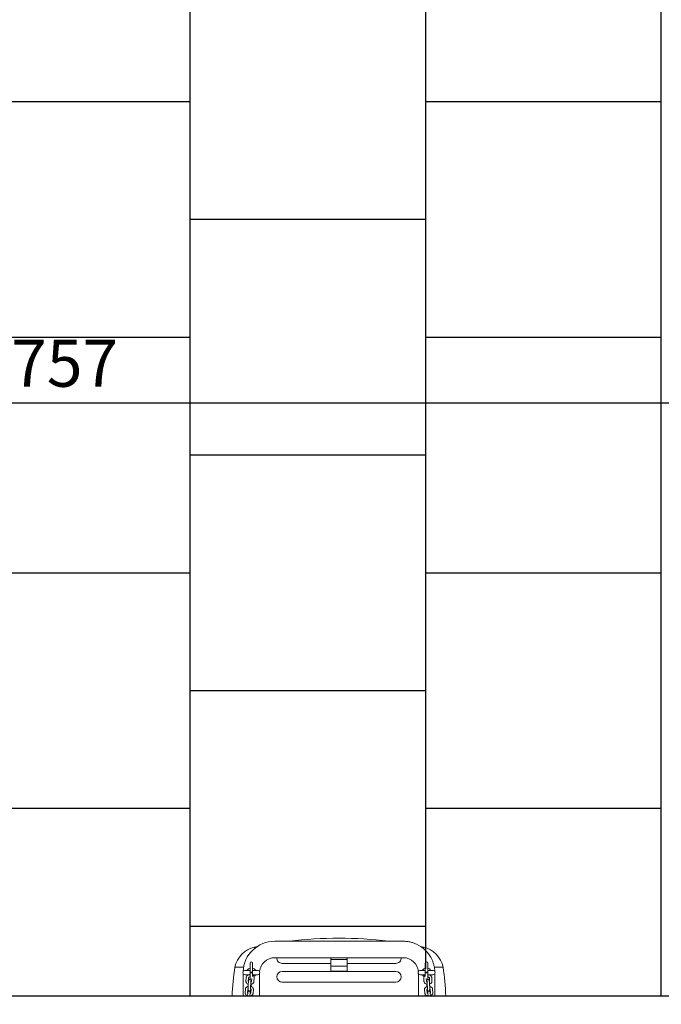
# Model space of a CAD drawing. Units: millimetres. Extents: x -513 to 3790, y -30 to 8013.
# Drawn here: x 1638 to 3000, y 3834 to 5923 of the extents above; entities that cross this region are included whole.
import ezdxf

# ---------------------------------------------------------------- set-up
doc = ezdxf.new("R2010")
doc.units = ezdxf.units.MM
for name, color, linetype in [('GIOCO 2D', 7, 'Continuous'), ('PIASTRE ANTI CADUTA', 20, 'Continuous'), ('QUOTE', 7, 'Continuous')]:
    doc.layers.add(name, color=color, linetype=linetype)
doc.styles.get("Standard").update_dxf_attribs({"font": 'arial.ttf'})
doc.dimstyles.new('CHZ', dxfattribs={"dimtxt": 8, "dimasz": 4, "dimexe": 1.25, "dimexo": 0.625, "dimgap": 1, "dimtad": 1, "dimdec": 1, "dimtxsty": 'Standard', "dimblk": 'OBLIQUE', "dimcen": 1, "dimadec": 0, "dimazin": 0, "dimtfac": 1, "dimtdec": 1, "dimtmove": 0, "dimatfit": 3, "dimldrblk": 'OBLIQUE', "dimfxl": 1, "dimarcsym": 0})

# ---------------------------------------------------------------- blocks, each defined once
blk = doc.blocks.new('_Oblique')
at = {"color": 0, "linetype": 'ByBlock', "lineweight": -2}
blk.add_line((-0.5, -0.5), (0.5, 0.5), dxfattribs=at)
blk = doc.blocks.new('*D5')
at = {"layer": 'Defpoints', "color": 0, "transparency": 16777216}
for p in [(-182.4, 5110.5), (3574.4, 5110.5), (3574.4, 5110.5)]:
    blk.add_point(p, dxfattribs=at)
at = {"layer": 'QUOTE', "color": 0, "lineweight": -2, "transparency": 16777216}
for p, q in [((-182.4, 5110.5), (3574.4, 5110.5)), ((-182.4, 5109.8), (-182.4, 5109.2)), ((3574.4, 5111.1), (3574.4, 5111.7))]:
    blk.add_line(p, q, dxfattribs=at)
at = {"layer": 'QUOTE', "color": 0, "lineweight": -2, "transparency": 16777216, "xscale": 60, "yscale": 60, "zscale": 60, "rotation": 180}
blk.add_blockref('_Oblique', (-182.4, 5110.5), dxfattribs=at)
at = {"layer": 'QUOTE', "color": 0, "lineweight": -2, "transparency": 16777216, "xscale": 60, "yscale": 60, "zscale": 60}
blk.add_blockref('_Oblique', (3574.4, 5110.5), dxfattribs=at)
at = {"layer": 'QUOTE', "color": 0, "transparency": 16777216, "insert": (1696, 5181.6), "char_height": 100, "attachment_point": 5}
blk.add_mtext('3757', dxfattribs=at)
blk = doc.blocks.new('AL803-04 PIANTA')
at = {"layer": 'GIOCO 2D', "linetype": 'Continuous', "lineweight": 0}
for p, q in [((42707.7, 4755), (42707.7, 1798.5)), ((42755.2, 2860.2), (42707.7, 2860.2)), ((42714, 2850.3), (42707.7, 2850.7)), ((42713.7, 2845.3), (42707.7, 2845.7)), ((42714.1, 2850.9), (42721.7, 2850.3)), ((42721.8, 2843.3), (42714.2, 2843.9)), ((42714.5, 2855.8), (42722.1, 2855.3)), ((42722.1, 2843.9), (42722.6, 2843.8)), ((42727.9, 2843.5), (42729.7, 2843.3)), ((42738.3, 2843.6), (42730.8, 2844.1)), ((42738.7, 2848.6), (42731.1, 2849.1)), ((42738.8, 2849.1), (42746.4, 2848.6)), ((42745.1, 2841.7), (42738.9, 2842.1)), ((42739.1, 2854.1), (42746.7, 2853.6)), ((42742.7, 2845.5), (42756.9, 2845.5)), ((42752.6, 2848.2), (42752.6, 2856)), ((42757.9, 2845.5), (42756.9, 2845.5)), ((42756.9, 2841.6), (42756.9, 2840)), ((42757.9, 2845.5), (42777.6, 2845.5)), ((42757.9, 2840), (42757.9, 2841.6)), ((42762.1, 2856), (42762.1, 2845.5)), ((42768.7, 2859.5), (42768.7, 2859.2)), ((42707.7, 2825.2), (42755.2, 2825.2)), ((42721.5, 2838.3), (42713.9, 2838.9)), ((42746.2, 2836.6), (42738.6, 2837.1)), ((42756.9, 2840), (42748.9, 2840)), ((42752.6, 2829.5), (42752.6, 2840)), ((42757.9, 2840), (42756.9, 2840)), ((42777.6, 2840), (42757.9, 2840)), ((42762.1, 2840), (42762.1, 2829.5)), ((42788.9, 2793.2), (42788.9, 2520.2)), ((42823.9, 2520.2), (42823.9, 2793.2)), ((42736.9, 2536.2), (42736.9, 2777.2)), ((42759.9, 2777.2), (42759.9, 2536.2)), ((42776.9, 2673.7), (42776.9, 2777.2)), ((42760.4, 2640.7), (42760.4, 2672.7)), ((42761.4, 2673.7), (42771.8, 2673.7)), ((42770.8, 2640.7), (42770.8, 2672.7)), ((42770.8, 2640.7), (42770.8, 2672.7)), ((42786.4, 2673.7), (42771.8, 2673.7)), ((42785.4, 2640.7), (42785.4, 2672.7)), ((42785.4, 2672.7), (42785.4, 2640.7)), ((42786.4, 2673.7), (42788.5, 2673.7)), ((42788.5, 2673.7), (42788.9, 2673.7)), ((42771.8, 2639.7), (42761.4, 2639.7)), ((42786.4, 2639.7), (42771.8, 2639.7)), ((42776.9, 2536.2), (42776.9, 2639.7)), ((42788.5, 2639.7), (42786.4, 2639.7)), ((42788.9, 2639.7), (42788.5, 2639.7)), ((42755.2, 2488.2), (42707.7, 2488.2)), ((42707.7, 2467.7), (42713.7, 2468.2)), ((42713.9, 2474.6), (42721.5, 2475.1)), ((42714.2, 2469.6), (42721.8, 2470.1)), ((42722.6, 2469.6), (42722.1, 2469.6)), ((42729.7, 2470.1), (42727.9, 2470)), ((42730.8, 2469.4), (42738.3, 2469.9)), ((42738.6, 2476.3), (42746.2, 2476.9)), ((42738.9, 2471.3), (42745.1, 2471.8)), ((42756.9, 2468), (42742.7, 2468)), ((42748.9, 2473.5), (42756.9, 2473.5)), ((42752.6, 2473.5), (42752.6, 2484)), ((42756.9, 2471.9), (42756.9, 2473.5)), ((42756.9, 2473.5), (42757.9, 2473.5)), ((42756.9, 2468), (42757.9, 2468)), ((42757.9, 2473.5), (42757.9, 2471.9)), ((42757.9, 2473.5), (42777.6, 2473.5)), ((42777.6, 2468), (42757.9, 2468)), ((42762.1, 2484), (42762.1, 2473.5)), ((42762.1, 2468), (42762.1, 2457.5)), ((42707.7, 2462.7), (42714, 2463.2)), ((42707.7, 2453.2), (42755.2, 2453.2)), ((42721.7, 2463.1), (42714.1, 2462.6)), ((42722.1, 2458.2), (42714.5, 2457.6)), ((42731.1, 2464.4), (42738.7, 2464.9)), ((42746.4, 2464.9), (42738.8, 2464.3)), ((42746.7, 2459.9), (42739.1, 2459.4)), ((42752.6, 2457.5), (42752.6, 2465.2)), ((42768.7, 2454.3), (42768.7, 2454))]:
    blk.add_line(p, q, dxfattribs=at)
for centre, radius, start, end in [((42677.4, 2247.7), 636.6, 81.7505, 87.2706), ((42757.9, 2823.7), 55, 12.6746, 78.6371), ((42757.4, 2842.7), 9.75, 162.4948, 163.6173), ((42757.4, 2842.7), 9.75, 119.1554, 126.7509), ((42757.4, 2856), 4.75, 0, 180), ((42756.9, 2793.2), 67, 0, 87.6654), ((42757.4, 2842.7), 9.75, 16.3827, 60.8446), ((42777.6, 2842.7), 2.75, 270, 90), ((42757.4, 2842.7), 9.75, 213.728, 240.8446), ((42757.4, 2829.5), 4.75, 180, 0), ((42756.9, 2793.2), 32, 0, 85.6524), ((42757.4, 2842.7), 9.75, 299.1554, 343.6173), ((41969.8, 2656.7), 860.6, 11.6356, 12.0096), ((42748.4, 2777.2), 11.5, 0, 180), ((42788.4, 2777.2), 11.5, 87.5081, 180), ((41969.8, 2656.7), 860.6, 352.9559, 7.0441), ((42761.4, 2672.7), 1, 90, 180), ((42761.4, 2640.7), 1, 180, 270), ((42748.4, 2536.2), 11.5, 180, 0), ((42788.4, 2536.2), 11.5, 180, 272.4919), ((42756.9, 2520.2), 32, 274.3476, 0), ((42757.4, 2484), 4.75, 0, 180), ((42756.9, 2520.2), 67, 294.4327, 335.5673), ((42757.4, 2470.7), 9.75, 196.3827, 197.5052), ((42757.4, 2470.7), 9.75, 119.1554, 146.272), ((42757.4, 2470.7), 9.75, 16.3827, 60.8446), ((42757.4, 2470.7), 9.75, 299.1554, 343.6173), ((42757.9, 2489.7), 55, 281.3629, 347.3254), ((42777.6, 2470.7), 2.75, 270, 90), ((41969.8, 2656.7), 860.6, 347.9904, 348.3644), ((42757.4, 2470.7), 9.75, 233.2491, 240.8446), ((42757.4, 2457.5), 4.75, 180, 0), ((42677.4, 3065.8), 636.6, 272.7294, 278.2495)]:
    blk.add_arc(centre, radius, start, end, dxfattribs=at)
for centre, major_axis, ratio, start_param, end_param in [((42771.8, 2672.7), (0, 1), 0.988898, 0, 1.570796), ((42771.8, 2672.7), (0, 1), 0.988898, 0, 1.570796), ((42786.4, 2672.7), (0, 1), 0.984846, 0, 1.570796), ((42786.4, 2672.7), (0, -1), 0.984846, 3.141593, 4.712389), ((42771.8, 2640.7), (0, 1), 0.988898, 1.570796, 3.141593), ((42771.8, 2640.7), (0, 1), 0.988898, 1.570796, 3.141593), ((42786.4, 2640.7), (0, 1), 0.984846, 1.570796, 3.141593), ((42786.4, 2640.7), (0, -1), 0.984846, 4.712389, 6.283185)]:
    blk.add_ellipse(centre, major_axis=major_axis, ratio=ratio, start_param=start_param, end_param=end_param, dxfattribs=at)
for points, knots in [([(42768.7, 2859.5), (42768.7, 2860), (42768.7, 2860.6), (42768.7, 2861.8), (42768.7, 2862.4), (42768.7, 2863.6), (42768.7, 2864.2), (42768.7, 2865.4), (42768.7, 2865.9), (42768.7, 2867), (42768.7, 2867.5), (42768.7, 2868.6), (42768.7, 2869.1), (42768.7, 2870.1), (42768.7, 2870.6), (42768.7, 2871.5), (42768.7, 2872), (42768.7, 2872.8), (42768.7, 2873.1), (42768.7, 2873.9), (42768.7, 2874.3), (42768.7, 2874.9), (42768.7, 2875.3), (42768.7, 2875.8), (42768.7, 2876.1), (42768.7, 2876.5), (42768.7, 2876.7), (42768.7, 2877), (42768.7, 2877.2), (42768.7, 2877.4), (42768.7, 2877.5), (42768.7, 2877.6), (42768.7, 2877.7), (42768.7, 2877.7)], [-26.80162, -26.80162, -26.80162, -26.80162, -25.111399, -25.111399, -23.421178, -23.421178, -21.730957, -21.730957, -20.040736, -20.040736, -18.360317, -18.360317, -16.679898, -16.679898, -14.999479, -14.999479, -13.31906, -13.31906, -11.649746, -11.649746, -9.980432, -9.980432, -8.311118, -8.311118, -6.641804, -6.641804, -4.981353, -4.981353, -3.320902, -3.320902, -1.660451, -1.660451, 0, 0, 0, 0]), ([(42713.9, 2838.9), (42713.2, 2838.9), (42712.6, 2839.1), (42711.4, 2839.6), (42710.8, 2840), (42709.7, 2841.1), (42709.2, 2841.7), (42708.4, 2843.2), (42708.1, 2844), (42707.8, 2845.2), (42707.7, 2845.4), (42707.7, 2845.7)], [3.190004, 3.190004, 3.190004, 3.190004, 3.444362, 3.444362, 3.721951, 3.721951, 4.041539, 4.041539, 4.392708, 4.392708, 4.505708, 4.505708, 4.505708, 4.505708]), ([(42708, 2850.7), (42708.3, 2851.5), (42708.6, 2852.2), (42709.5, 2853.5), (42710, 2854.2), (42711.3, 2855.2), (42712, 2855.5), (42713.3, 2855.8), (42713.9, 2855.9), (42714.5, 2855.8)], [5.161476, 5.161476, 5.161476, 5.161476, 5.469606, 5.469606, 5.811976, 5.811976, 6.108994, 6.108994, 6.331597, 6.331597, 6.331597, 6.331597]), ([(42714.2, 2843.9), (42714.2, 2843.9), (42714.1, 2843.9), (42713.9, 2844), (42713.7, 2844.1), (42713.4, 2844.5), (42713.2, 2844.7), (42713, 2845.1), (42713, 2845.2), (42712.9, 2845.4)], [3.190004, 3.190004, 3.190004, 3.190004, 3.504163, 3.504163, 3.827227, 3.827227, 4.079672, 4.079672, 4.203849, 4.203849, 4.203849, 4.203849]), ([(42713.2, 2844.9), (42713.5, 2844.9), (42713.9, 2844.9), (42714.7, 2844.9), (42715.1, 2845), (42715.6, 2845), (42715.7, 2845), (42716, 2845.1), (42716.1, 2845.1), (42716.4, 2845.2), (42716.6, 2845.3), (42717, 2845.5), (42717.2, 2845.7), (42717.7, 2846.2), (42717.8, 2846.5), (42718, 2847.2), (42718, 2847.5), (42718, 2848), (42717.9, 2848.3), (42717.7, 2848.7), (42717.6, 2848.9), (42717.3, 2849.3), (42717.2, 2849.4), (42716.9, 2849.7), (42716.7, 2849.8), (42716.5, 2849.9), (42716.4, 2849.9), (42716.2, 2850), (42716.1, 2850), (42715.8, 2850.1), (42715.7, 2850.1), (42715.1, 2850.2), (42714.6, 2850.3), (42714, 2850.3)], [5.355211, 5.355211, 5.355211, 5.355211, 5.573123, 5.573123, 5.932664, 5.932664, 6.089744, 6.089744, 6.148513, 6.148513, 6.206396, 6.206396, 6.245831, 6.245831, 6.269759, 6.269759, 6.286546, 6.286546, 6.302442, 6.302442, 6.320827, 6.320827, 6.34565, 6.34565, 6.381114, 6.381114, 6.426042, 6.426042, 6.489963, 6.489963, 6.636632, 6.636632, 7.045808, 7.045808, 7.045808, 7.045808]), ([(42713.4, 2850.3), (42713.4, 2850.4), (42713.4, 2850.4), (42713.6, 2850.6), (42713.7, 2850.7), (42713.9, 2850.8), (42714, 2850.8), (42714.1, 2850.9), (42714.1, 2850.9), (42714.1, 2850.9)], [5.5671578, 5.5671578, 5.5671578, 5.5671578, 5.6106963, 5.6106963, 5.866523, 5.866523, 6.1817871, 6.1817871, 6.3315965, 6.3315965, 6.3315965, 6.3315965]), ([(42714.8, 2845.2), (42714.8, 2845.2), (42714.8, 2845.2), (42714.7, 2845.2), (42714.5, 2845.2), (42714.2, 2845.3), (42713.9, 2845.3), (42713.7, 2845.3)], [6.5547885, 6.5547885, 6.5547885, 6.5547885, 6.6621017, 6.6621017, 6.8437435, 6.8437435, 7.0458079, 7.0458079, 7.0458079, 7.0458079]), ([(42731.1, 2849.1), (42730.6, 2849.1), (42730, 2849.2), (42728.7, 2849.2), (42728.1, 2849.2), (42726.7, 2849.3), (42726.1, 2849.3), (42724.8, 2849.3), (42724.1, 2849.3), (42722.9, 2849.3), (42722.4, 2849.3), (42721.4, 2849.2), (42721, 2849.2), (42720.5, 2849.2), (42720.4, 2849.1), (42720.1, 2849.1), (42720, 2849.1), (42719.7, 2849), (42719.5, 2848.9), (42719.1, 2848.6), (42718.9, 2848.5), (42718.5, 2847.9), (42718.3, 2847.6), (42718.1, 2847), (42718.1, 2846.7), (42718.1, 2846.2), (42718.2, 2845.9), (42718.4, 2845.4), (42718.5, 2845.2), (42718.8, 2844.9), (42718.9, 2844.7), (42719.2, 2844.5), (42719.4, 2844.4), (42719.6, 2844.3), (42719.7, 2844.2), (42719.9, 2844.2), (42720, 2844.1), (42720.3, 2844.1), (42720.4, 2844), (42721, 2844), (42721.5, 2843.9), (42722.1, 2843.9)], [0.762623, 0.762623, 0.762623, 0.762623, 1.113958, 1.113958, 1.444753, 1.444753, 1.771526, 1.771526, 2.098734, 2.098734, 2.43153, 2.43153, 2.791072, 2.791072, 2.948151, 2.948151, 3.00692, 3.00692, 3.064803, 3.064803, 3.104239, 3.104239, 3.128166, 3.128166, 3.144953, 3.144953, 3.16085, 3.16085, 3.179234, 3.179234, 3.204058, 3.204058, 3.239522, 3.239522, 3.284449, 3.284449, 3.34837, 3.34837, 3.49504, 3.49504, 3.904215, 3.904215, 3.904215, 3.904215]), ([(42730.8, 2844.1), (42730.4, 2844.1), (42729.9, 2844.2), (42728.9, 2844.2), (42728.3, 2844.2), (42727.2, 2844.3), (42726.5, 2844.3), (42725.3, 2844.3), (42724.7, 2844.3), (42723.6, 2844.3), (42723.1, 2844.3), (42722.2, 2844.3), (42721.9, 2844.3), (42721.5, 2844.2), (42721.4, 2844.2), (42721.3, 2844.2), (42721.2, 2844.2), (42721.2, 2844.2), (42721.2, 2844.2), (42721.2, 2844.2)], [0.762623, 0.762623, 0.762623, 0.762623, 1.054432, 1.054432, 1.362302, 1.362302, 1.675065, 1.675065, 1.98837, 1.98837, 2.298495, 2.298495, 2.596771, 2.596771, 2.723441, 2.723441, 2.824836, 2.824836, 2.868146, 2.868146, 2.868146, 2.868146]), ([(42728.2, 2844.2), (42728.1, 2844.1), (42728.1, 2844), (42727.8, 2843), (42727.4, 2842.1), (42726.5, 2840.6), (42725.9, 2840), (42724.6, 2839), (42723.9, 2838.7), (42722.7, 2838.4), (42722.1, 2838.3), (42721.5, 2838.3)], [1.9139, 1.9139, 1.9139, 1.9139, 1.969795, 1.969795, 2.328014, 2.328014, 2.670384, 2.670384, 2.967401, 2.967401, 3.190004, 3.190004, 3.190004, 3.190004]), ([(42721.7, 2850.3), (42721.8, 2850.3), (42721.9, 2850.3), (42722.1, 2850.2), (42722.3, 2850), (42722.6, 2849.7), (42722.7, 2849.5), (42722.8, 2849.3)], [0.0484112, 0.0484112, 0.0484112, 0.0484112, 0.3625705, 0.3625705, 0.6856341, 0.6856341, 0.913633, 0.913633, 0.913633, 0.913633]), ([(42722.9, 2844.3), (42722.8, 2844.1), (42722.7, 2843.9), (42722.4, 2843.6), (42722.3, 2843.5), (42722.1, 2843.4), (42722, 2843.3), (42721.9, 2843.3), (42721.9, 2843.3), (42721.8, 2843.3)], [2.2359313, 2.2359313, 2.2359313, 2.2359313, 2.4691036, 2.4691036, 2.7249303, 2.7249303, 3.0401944, 3.0401944, 3.1900039, 3.1900039, 3.1900039, 3.1900039]), ([(42722.1, 2855.3), (42722.7, 2855.3), (42723.4, 2855.1), (42724.6, 2854.5), (42725.2, 2854.1), (42726.3, 2853.1), (42726.8, 2852.5), (42727.6, 2851), (42727.9, 2850.2), (42728.1, 2849.3), (42728.1, 2849.3), (42728.1, 2849.2)], [0.048411, 0.048411, 0.048411, 0.048411, 0.302769, 0.302769, 0.580358, 0.580358, 0.899946, 0.899946, 1.251116, 1.251116, 1.258717, 1.258717, 1.258717, 1.258717]), ([(42729.7, 2843.3), (42730.2, 2843.3), (42730.8, 2843.3), (42731.8, 2843.2), (42732.1, 2843.2), (42732.5, 2843.2)], [3.9042152, 3.9042152, 3.9042152, 3.9042152, 4.255551, 4.255551, 4.442705, 4.442705, 4.442705, 4.442705]), ([(42738.6, 2837.1), (42737.9, 2837.2), (42737.3, 2837.4), (42736, 2837.9), (42735.5, 2838.3), (42734.4, 2839.3), (42733.9, 2840), (42733.1, 2841.4), (42732.7, 2842.3), (42732.5, 2843.4), (42732.4, 2843.7), (42732.3, 2844)], [3.190004, 3.190004, 3.190004, 3.190004, 3.444362, 3.444362, 3.721951, 3.721951, 4.041539, 4.041539, 4.392708, 4.392708, 4.505708, 4.505708, 4.505708, 4.505708]), ([(42732.7, 2849), (42732.9, 2849.7), (42733.3, 2850.4), (42734.1, 2851.8), (42734.7, 2852.5), (42736, 2853.4), (42736.7, 2853.8), (42738, 2854.1), (42738.6, 2854.2), (42739.1, 2854.1)], [5.161476, 5.161476, 5.161476, 5.161476, 5.469606, 5.469606, 5.811976, 5.811976, 6.108994, 6.108994, 6.331597, 6.331597, 6.331597, 6.331597]), ([(42738.9, 2842.1), (42738.9, 2842.1), (42738.8, 2842.2), (42738.5, 2842.3), (42738.4, 2842.4), (42738.1, 2842.8), (42737.9, 2843), (42737.7, 2843.4), (42737.7, 2843.5), (42737.6, 2843.6)], [3.190004, 3.190004, 3.190004, 3.190004, 3.504163, 3.504163, 3.827227, 3.827227, 4.079672, 4.079672, 4.203849, 4.203849, 4.203849, 4.203849]), ([(42737.8, 2843.2), (42738.2, 2843.2), (42738.5, 2843.2), (42739.3, 2843.2), (42739.7, 2843.2), (42740.3, 2843.3), (42740.4, 2843.3), (42740.7, 2843.4), (42740.8, 2843.4), (42741.1, 2843.5), (42741.2, 2843.5), (42741.7, 2843.8), (42741.9, 2844), (42742.3, 2844.5), (42742.5, 2844.8), (42742.7, 2845.4), (42742.7, 2845.7), (42742.7, 2846.3), (42742.6, 2846.5), (42742.4, 2847), (42742.3, 2847.2), (42742, 2847.6), (42741.9, 2847.7), (42741.6, 2848), (42741.4, 2848), (42741.2, 2848.2), (42741.1, 2848.2), (42740.8, 2848.3), (42740.8, 2848.3), (42740.5, 2848.4), (42740.3, 2848.4), (42739.8, 2848.5), (42739.3, 2848.5), (42738.7, 2848.6)], [5.355211, 5.355211, 5.355211, 5.355211, 5.573123, 5.573123, 5.932664, 5.932664, 6.089744, 6.089744, 6.148513, 6.148513, 6.206396, 6.206396, 6.245831, 6.245831, 6.269759, 6.269759, 6.286546, 6.286546, 6.302442, 6.302442, 6.320827, 6.320827, 6.34565, 6.34565, 6.381114, 6.381114, 6.426042, 6.426042, 6.489963, 6.489963, 6.636632, 6.636632, 7.045808, 7.045808, 7.045808, 7.045808]), ([(42738, 2848.6), (42738.1, 2848.6), (42738.1, 2848.7), (42738.2, 2848.9), (42738.4, 2849), (42738.6, 2849.1), (42738.7, 2849.1), (42738.7, 2849.1), (42738.8, 2849.1), (42738.8, 2849.1)], [5.5671578, 5.5671578, 5.5671578, 5.5671578, 5.6106963, 5.6106963, 5.866523, 5.866523, 6.1817871, 6.1817871, 6.3315965, 6.3315965, 6.3315965, 6.3315965]), ([(42739.5, 2843.5), (42739.5, 2843.5), (42739.5, 2843.5), (42739.3, 2843.5), (42739.2, 2843.5), (42738.8, 2843.5), (42738.6, 2843.6), (42738.3, 2843.6)], [6.5547885, 6.5547885, 6.5547885, 6.5547885, 6.6621017, 6.6621017, 6.8437435, 6.8437435, 7.0458079, 7.0458079, 7.0458079, 7.0458079]), ([(42746.4, 2848.6), (42746.4, 2848.6), (42746.5, 2848.6), (42746.8, 2848.4), (42746.9, 2848.3), (42747.3, 2848), (42747.4, 2847.7), (42747.7, 2847.2), (42747.8, 2847), (42748, 2846.3), (42748, 2846), (42748.1, 2845.6), (42748.1, 2845.5), (42748.1, 2845.5)], [0.048411, 0.048411, 0.048411, 0.048411, 0.36257, 0.36257, 0.685634, 0.685634, 0.93808, 0.93808, 1.188521, 1.188521, 1.444614, 1.444614, 1.471652, 1.471652, 1.471652, 1.471652]), ([(42746.7, 2853.6), (42747.4, 2853.5), (42748, 2853.4), (42749.3, 2852.8), (42749.9, 2852.4), (42750.9, 2851.4), (42751.4, 2850.8), (42752.3, 2849.3), (42752.6, 2848.4), (42753, 2846.9), (42753.1, 2846.2), (42753.1, 2845.5)], [0.048411, 0.048411, 0.048411, 0.048411, 0.302769, 0.302769, 0.580358, 0.580358, 0.899946, 0.899946, 1.251116, 1.251116, 1.525554, 1.525554, 1.525554, 1.525554]), ([(42756.9, 2842.7), (42756.9, 2842.9), (42756.9, 2843.1), (42756.9, 2843.5), (42756.9, 2843.6), (42756.9, 2843.9), (42756.9, 2844.1), (42756.9, 2844.4), (42756.9, 2844.6), (42756.9, 2844.8), (42756.9, 2844.9), (42756.9, 2845.1), (42756.9, 2845.2), (42756.9, 2845.3), (42756.9, 2845.4), (42756.9, 2845.5), (42756.9, 2845.5), (42756.9, 2845.5)], [0, 0, 0, 0, 0.509039, 0.509039, 1.018078, 1.018078, 1.527179, 1.527179, 2.03628, 2.03628, 2.545466, 2.545466, 3.054652, 3.054652, 3.563928, 3.563928, 4.073204, 4.073204, 4.073204, 4.073204]), ([(42756.9, 2841.6), (42756.9, 2841.6), (42756.9, 2841.6), (42756.9, 2841.8), (42756.9, 2842), (42756.9, 2842.4), (42756.9, 2842.6), (42756.9, 2842.7)], [15.13705, 15.13705, 15.13705, 15.13705, 15.275029, 15.275029, 15.784068, 15.784068, 16.293108, 16.293108, 16.293108, 16.293108]), ([(42757.9, 2845.5), (42757.9, 2845.5), (42757.9, 2845.5), (42757.9, 2845.4), (42757.9, 2845.3), (42757.9, 2845.2), (42757.9, 2845.1), (42757.9, 2844.9), (42757.9, 2844.8), (42757.9, 2844.6), (42757.9, 2844.4), (42757.9, 2844.1), (42757.9, 2843.9), (42757.9, 2843.6), (42757.9, 2843.5), (42757.9, 2843.1), (42757.9, 2842.9), (42757.9, 2842.7)], [12.219903, 12.219903, 12.219903, 12.219903, 12.729179, 12.729179, 13.238456, 13.238456, 13.747641, 13.747641, 14.256827, 14.256827, 14.765928, 14.765928, 15.275029, 15.275029, 15.784068, 15.784068, 16.293108, 16.293108, 16.293108, 16.293108]), ([(42757.9, 2842.7), (42757.9, 2842.6), (42757.9, 2842.4), (42757.9, 2842), (42757.9, 2841.8), (42757.9, 2841.6), (42757.9, 2841.6), (42757.9, 2841.6)], [0, 0, 0, 0, 0.509039, 0.509039, 1.018078, 1.018078, 1.156058, 1.156058, 1.156058, 1.156058]), ([(42751.8, 2840), (42751.8, 2839.9), (42751.7, 2839.7), (42751.2, 2838.9), (42750.6, 2838.3), (42749.3, 2837.3), (42748.6, 2837), (42747.3, 2836.6), (42746.7, 2836.6), (42746.2, 2836.6)], [2.2732268, 2.2732268, 2.2732268, 2.2732268, 2.3280138, 2.3280138, 2.6703835, 2.6703835, 2.9674012, 2.9674012, 3.1900039, 3.1900039, 3.1900039, 3.1900039]), ([(42811.5, 2835.8), (42811.5, 2835.8), (42811.5, 2835.8), (42811.4, 2835.8), (42811.3, 2835.8), (42811.1, 2835.8), (42810.9, 2835.8), (42810.6, 2835.8), (42810.4, 2835.8), (42809.9, 2835.8), (42809.7, 2835.8), (42809.1, 2835.8), (42808.9, 2835.8), (42808.6, 2835.8)], [0, 0, 0, 0, 1.654159, 1.654159, 3.308319, 3.308319, 4.962478, 4.962478, 6.616638, 6.616638, 8.289666, 8.289666, 9.721435, 9.721435, 9.721435, 9.721435]), ([(42817.9, 2492.5), (42818.3, 2493.6), (42818.8, 2494.7), (42819.7, 2496.9), (42820.1, 2498), (42821.2, 2501.4), (42821.9, 2503.8), (42822.9, 2508.6), (42823.3, 2511), (42823.6, 2514.5), (42823.7, 2515.7), (42823.8, 2518), (42823.9, 2519.1), (42823.9, 2520.2)], [56.282495, 56.282495, 56.282495, 56.282495, 59.759361, 59.759361, 63.236228, 63.236228, 70.189961, 70.189961, 77.143695, 77.143695, 80.620561, 80.620561, 84.097428, 84.097428, 84.097428, 84.097428]), ([(42707.7, 2467.7), (42707.7, 2467.8), (42707.7, 2467.9), (42707.9, 2469), (42708.2, 2469.8), (42709, 2471.4), (42709.5, 2472.2), (42710.7, 2473.4), (42711.4, 2473.8), (42712.7, 2474.4), (42713.3, 2474.6), (42713.9, 2474.6)], [4.91907, 4.91907, 4.91907, 4.91907, 4.960038, 4.960038, 5.319442, 5.319442, 5.673534, 5.673534, 5.997206, 5.997206, 6.234774, 6.234774, 6.234774, 6.234774]), ([(42712.9, 2468.1), (42713, 2468.4), (42713.2, 2468.6), (42713.4, 2469), (42713.6, 2469.2), (42713.8, 2469.4), (42713.9, 2469.5), (42714.1, 2469.6), (42714.2, 2469.6), (42714.2, 2469.6)], [5.220929, 5.220929, 5.220929, 5.220929, 5.449639, 5.449639, 5.698998, 5.698998, 5.959787, 5.959787, 6.234774, 6.234774, 6.234774, 6.234774]), ([(42714, 2463.2), (42714.5, 2463.2), (42715, 2463.2), (42715.5, 2463.3), (42715.7, 2463.3), (42715.9, 2463.4), (42716, 2463.4), (42716.2, 2463.5), (42716.3, 2463.5), (42716.5, 2463.6), (42716.7, 2463.6), (42717.1, 2463.9), (42717.3, 2464.1), (42717.7, 2464.7), (42717.9, 2465), (42718, 2465.6), (42718, 2465.9), (42718, 2466.5), (42717.9, 2466.7), (42717.7, 2467.2), (42717.5, 2467.4), (42717.3, 2467.7), (42717.1, 2467.8), (42716.8, 2468.1), (42716.6, 2468.1), (42716.4, 2468.3), (42716.3, 2468.3), (42716.1, 2468.4), (42716, 2468.4), (42715.7, 2468.4), (42715.5, 2468.5), (42715, 2468.5), (42714.7, 2468.5), (42713.9, 2468.6), (42713.6, 2468.6), (42713.2, 2468.6)], [5.520563, 5.520563, 5.520563, 5.520563, 5.871899, 5.871899, 6.028978, 6.028978, 6.109716, 6.109716, 6.155635, 6.155635, 6.210829, 6.210829, 6.24954, 6.24954, 6.272708, 6.272708, 6.289325, 6.289325, 6.305279, 6.305279, 6.323923, 6.323923, 6.349285, 6.349285, 6.385397, 6.385397, 6.43094, 6.43094, 6.496966, 6.496966, 6.655576, 6.655576, 6.969735, 6.969735, 7.21116, 7.21116, 7.21116, 7.21116]), ([(42713.7, 2468.2), (42714.1, 2468.2), (42714.4, 2468.2), (42714.7, 2468.2), (42714.7, 2468.3), (42714.8, 2468.3), (42714.8, 2468.3), (42714.8, 2468.3), (42714.8, 2468.3), (42714.8, 2468.3)], [5.5205628, 5.5205628, 5.5205628, 5.5205628, 5.8123721, 5.8123721, 5.926512, 5.926512, 6.0103607, 6.0103607, 6.0115821, 6.0115821, 6.0115821, 6.0115821]), ([(42722.1, 2469.6), (42721.6, 2469.6), (42721.1, 2469.5), (42720.6, 2469.5), (42720.4, 2469.4), (42720.2, 2469.4), (42720.1, 2469.4), (42719.9, 2469.3), (42719.8, 2469.3), (42719.6, 2469.2), (42719.4, 2469.1), (42719, 2468.8), (42718.8, 2468.6), (42718.4, 2468.1), (42718.2, 2467.8), (42718.1, 2467.1), (42718.1, 2466.8), (42718.1, 2466.3), (42718.2, 2466), (42718.4, 2465.6), (42718.6, 2465.4), (42718.9, 2465), (42719, 2464.9), (42719.3, 2464.7), (42719.5, 2464.6), (42719.7, 2464.5), (42719.8, 2464.5), (42720, 2464.4), (42720.1, 2464.4), (42720.4, 2464.3), (42720.6, 2464.3), (42721.1, 2464.2), (42721.4, 2464.2), (42722.3, 2464.2), (42722.9, 2464.2), (42724.2, 2464.2), (42724.8, 2464.2), (42726.1, 2464.2), (42726.8, 2464.2), (42728.1, 2464.2), (42728.8, 2464.2), (42730, 2464.3), (42730.6, 2464.3), (42731.1, 2464.4), (42731.1, 2464.4), (42731.1, 2464.4)], [2.37897, 2.37897, 2.37897, 2.37897, 2.730306, 2.730306, 2.887386, 2.887386, 2.968124, 2.968124, 3.014042, 3.014042, 3.069236, 3.069236, 3.107947, 3.107947, 3.131116, 3.131116, 3.147733, 3.147733, 3.163687, 3.163687, 3.182331, 3.182331, 3.207692, 3.207692, 3.243805, 3.243805, 3.289347, 3.289347, 3.355373, 3.355373, 3.513983, 3.513983, 3.828142, 3.828142, 4.192216, 4.192216, 4.524768, 4.524768, 4.851885, 4.851885, 5.178719, 5.178719, 5.50974, 5.50974, 5.520563, 5.520563, 5.520563, 5.520563]), ([(42721.2, 2469.3), (42721.2, 2469.3), (42721.2, 2469.3), (42721.3, 2469.2), (42721.4, 2469.2), (42721.8, 2469.2), (42722, 2469.2), (42722.7, 2469.2), (42723.2, 2469.2), (42724.2, 2469.2), (42724.8, 2469.2), (42726, 2469.2), (42726.6, 2469.2), (42727.8, 2469.2), (42728.4, 2469.2), (42729.5, 2469.3), (42730, 2469.3), (42730.6, 2469.3), (42730.7, 2469.3), (42730.8, 2469.4)], [3.415039, 3.415039, 3.415039, 3.415039, 3.497856, 3.497856, 3.66409, 3.66409, 3.91061, 3.91061, 4.202861, 4.202861, 4.51087, 4.51087, 4.823669, 4.823669, 5.136956, 5.136956, 5.446982, 5.446982, 5.520563, 5.520563, 5.520563, 5.520563]), ([(42721.5, 2475.1), (42722.2, 2475.2), (42722.8, 2475.1), (42724.1, 2474.7), (42724.7, 2474.4), (42725.8, 2473.6), (42726.3, 2473), (42727.2, 2471.7), (42727.6, 2471), (42728, 2469.8), (42728.1, 2469.5), (42728.2, 2469.2)], [6.234774, 6.234774, 6.234774, 6.234774, 6.489132, 6.489132, 6.750993, 6.750993, 7.047477, 7.047477, 7.385113, 7.385113, 7.510878, 7.510878, 7.510878, 7.510878]), ([(42721.8, 2470.1), (42721.9, 2470.1), (42722, 2470.1), (42722.1, 2470.1), (42722.2, 2470), (42722.4, 2469.9), (42722.5, 2469.7), (42722.8, 2469.4), (42722.8, 2469.3), (42722.9, 2469.2)], [6.2347741, 6.2347741, 6.2347741, 6.2347741, 6.5489334, 6.5489334, 6.7711598, 6.7711598, 7.058936, 7.058936, 7.1888466, 7.1888466, 7.1888466, 7.1888466]), ([(42732.5, 2470.3), (42732.1, 2470.3), (42731.7, 2470.2), (42730.8, 2470.2), (42730.2, 2470.2), (42729.7, 2470.1), (42729.7, 2470.1), (42729.7, 2470.1)], [8.1236656, 8.1236656, 8.1236656, 8.1236656, 8.3203119, 8.3203119, 8.6513327, 8.6513327, 8.6621554, 8.6621554, 8.6621554, 8.6621554]), ([(42732.3, 2469.5), (42732.4, 2469.6), (42732.4, 2469.7), (42732.6, 2470.7), (42732.9, 2471.6), (42733.7, 2473.2), (42734.2, 2473.9), (42735.4, 2475.1), (42736, 2475.6), (42737.4, 2476.1), (42738, 2476.3), (42738.6, 2476.3)], [4.91907, 4.91907, 4.91907, 4.91907, 4.960038, 4.960038, 5.319442, 5.319442, 5.673534, 5.673534, 5.997206, 5.997206, 6.234774, 6.234774, 6.234774, 6.234774]), ([(42737.6, 2469.8), (42737.7, 2470.1), (42737.8, 2470.3), (42738.1, 2470.7), (42738.2, 2470.9), (42738.5, 2471.2), (42738.6, 2471.2), (42738.8, 2471.3), (42738.9, 2471.3), (42738.9, 2471.3)], [5.220929, 5.220929, 5.220929, 5.220929, 5.449639, 5.449639, 5.698998, 5.698998, 5.959787, 5.959787, 6.234774, 6.234774, 6.234774, 6.234774]), ([(42738.7, 2464.9), (42739.2, 2464.9), (42739.6, 2465), (42740.2, 2465), (42740.3, 2465.1), (42740.6, 2465.1), (42740.7, 2465.1), (42740.9, 2465.2), (42741, 2465.2), (42741.2, 2465.3), (42741.3, 2465.4), (42741.8, 2465.7), (42742, 2465.8), (42742.4, 2466.4), (42742.6, 2466.7), (42742.7, 2467.4), (42742.7, 2467.7), (42742.6, 2468.2), (42742.6, 2468.5), (42742.3, 2468.9), (42742.2, 2469.1), (42741.9, 2469.5), (42741.8, 2469.6), (42741.4, 2469.8), (42741.3, 2469.9), (42741.1, 2470), (42740.9, 2470), (42740.7, 2470.1), (42740.6, 2470.1), (42740.4, 2470.2), (42740.2, 2470.2), (42739.7, 2470.2), (42739.4, 2470.3), (42738.6, 2470.3), (42738.2, 2470.3), (42737.8, 2470.3)], [5.520563, 5.520563, 5.520563, 5.520563, 5.871899, 5.871899, 6.028978, 6.028978, 6.109716, 6.109716, 6.155635, 6.155635, 6.210829, 6.210829, 6.24954, 6.24954, 6.272708, 6.272708, 6.289325, 6.289325, 6.305279, 6.305279, 6.323923, 6.323923, 6.349285, 6.349285, 6.385397, 6.385397, 6.43094, 6.43094, 6.496966, 6.496966, 6.655576, 6.655576, 6.969735, 6.969735, 7.21116, 7.21116, 7.21116, 7.21116]), ([(42738.3, 2469.9), (42738.7, 2469.9), (42739, 2469.9), (42739.3, 2470), (42739.4, 2470), (42739.5, 2470), (42739.5, 2470), (42739.5, 2470), (42739.5, 2470), (42739.5, 2470)], [5.5205628, 5.5205628, 5.5205628, 5.5205628, 5.8123721, 5.8123721, 5.926512, 5.926512, 6.0103607, 6.0103607, 6.0115821, 6.0115821, 6.0115821, 6.0115821]), ([(42746.2, 2476.9), (42746.8, 2476.9), (42747.5, 2476.8), (42748.8, 2476.4), (42749.4, 2476.1), (42750.5, 2475.3), (42751, 2474.7), (42751.6, 2473.9), (42751.7, 2473.7), (42751.8, 2473.5)], [6.2347741, 6.2347741, 6.2347741, 6.2347741, 6.489132, 6.489132, 6.7509928, 6.7509928, 7.0474773, 7.0474773, 7.1515511, 7.1515511, 7.1515511, 7.1515511]), ([(42748.1, 2468), (42748.1, 2467.8), (42748, 2467.6), (42747.9, 2467.1), (42747.9, 2466.8), (42747.6, 2466.2), (42747.5, 2465.9), (42747.2, 2465.5), (42747.1, 2465.3), (42746.8, 2465.1), (42746.7, 2465), (42746.5, 2464.9), (42746.4, 2464.9), (42746.4, 2464.9)], [7.953126, 7.953126, 7.953126, 7.953126, 8.07846, 8.07846, 8.337523, 8.337523, 8.591231, 8.591231, 8.84059, 8.84059, 9.10138, 9.10138, 9.376367, 9.376367, 9.376367, 9.376367]), ([(42753.1, 2468), (42753.1, 2467.5), (42753, 2466.9), (42752.7, 2465.5), (42752.4, 2464.7), (42751.7, 2463), (42751.1, 2462.3), (42749.9, 2461.1), (42749.3, 2460.6), (42748, 2460.1), (42747.4, 2459.9), (42746.7, 2459.9)], [7.899224, 7.899224, 7.899224, 7.899224, 8.101631, 8.101631, 8.461035, 8.461035, 8.815127, 8.815127, 9.138799, 9.138799, 9.376367, 9.376367, 9.376367, 9.376367]), ([(42756.9, 2471.9), (42756.9, 2471.9), (42756.9, 2471.8), (42756.9, 2471.6), (42756.9, 2471.5), (42756.9, 2471.1), (42756.9, 2470.9), (42756.9, 2470.7)], [15.13705, 15.13705, 15.13705, 15.13705, 15.275029, 15.275029, 15.784068, 15.784068, 16.293108, 16.293108, 16.293108, 16.293108]), ([(42756.9, 2470.7), (42756.9, 2470.6), (42756.9, 2470.4), (42756.9, 2470), (42756.9, 2469.8), (42756.9, 2469.5), (42756.9, 2469.4), (42756.9, 2469.1), (42756.9, 2468.9), (42756.9, 2468.7), (42756.9, 2468.6), (42756.9, 2468.3), (42756.9, 2468.3), (42756.9, 2468.1), (42756.9, 2468.1), (42756.9, 2468), (42756.9, 2468), (42756.9, 2468)], [0, 0, 0, 0, 0.509039, 0.509039, 1.018078, 1.018078, 1.527179, 1.527179, 2.03628, 2.03628, 2.545466, 2.545466, 3.054652, 3.054652, 3.563928, 3.563928, 4.073204, 4.073204, 4.073204, 4.073204]), ([(42757.9, 2470.7), (42757.9, 2470.9), (42757.9, 2471.1), (42757.9, 2471.5), (42757.9, 2471.6), (42757.9, 2471.8), (42757.9, 2471.9), (42757.9, 2471.9)], [0, 0, 0, 0, 0.509039, 0.509039, 1.018078, 1.018078, 1.156058, 1.156058, 1.156058, 1.156058]), ([(42757.9, 2468), (42757.9, 2468), (42757.9, 2468), (42757.9, 2468.1), (42757.9, 2468.1), (42757.9, 2468.3), (42757.9, 2468.3), (42757.9, 2468.6), (42757.9, 2468.7), (42757.9, 2468.9), (42757.9, 2469.1), (42757.9, 2469.4), (42757.9, 2469.5), (42757.9, 2469.8), (42757.9, 2470), (42757.9, 2470.4), (42757.9, 2470.6), (42757.9, 2470.7)], [12.219903, 12.219903, 12.219903, 12.219903, 12.729179, 12.729179, 13.238456, 13.238456, 13.747641, 13.747641, 14.256827, 14.256827, 14.765928, 14.765928, 15.275029, 15.275029, 15.784068, 15.784068, 16.293108, 16.293108, 16.293108, 16.293108]), ([(42808.6, 2477.7), (42808.9, 2477.7), (42809.1, 2477.7), (42809.7, 2477.7), (42809.9, 2477.7), (42810.4, 2477.7), (42810.6, 2477.7), (42810.9, 2477.7), (42811.1, 2477.7), (42811.3, 2477.7), (42811.4, 2477.7), (42811.5, 2477.7), (42811.5, 2477.7), (42811.5, 2477.7)], [-9.721435, -9.721435, -9.721435, -9.721435, -8.289666, -8.289666, -6.616638, -6.616638, -4.962478, -4.962478, -3.308319, -3.308319, -1.654159, -1.654159, 0, 0, 0, 0]), ([(42714.5, 2457.6), (42713.8, 2457.6), (42713.2, 2457.7), (42711.9, 2458), (42711.3, 2458.4), (42710.2, 2459.2), (42709.6, 2459.7), (42708.7, 2461), (42708.4, 2461.8), (42708.1, 2462.7), (42708, 2462.7), (42708, 2462.7)], [3.093181, 3.093181, 3.093181, 3.093181, 3.347539, 3.347539, 3.6094, 3.6094, 3.905885, 3.905885, 4.243521, 4.243521, 4.263302, 4.263302, 4.263302, 4.263302]), ([(42714.1, 2462.6), (42714.1, 2462.6), (42714, 2462.6), (42713.9, 2462.7), (42713.8, 2462.7), (42713.6, 2462.9), (42713.5, 2463), (42713.4, 2463.1)], [3.0931815, 3.0931815, 3.0931815, 3.0931815, 3.4073407, 3.4073407, 3.6295671, 3.6295671, 3.8576202, 3.8576202, 3.8576202, 3.8576202]), ([(42722.8, 2464.2), (42722.8, 2464.1), (42722.7, 2464), (42722.6, 2463.7), (42722.4, 2463.6), (42722.1, 2463.3), (42722, 2463.3), (42721.8, 2463.2), (42721.8, 2463.1), (42721.7, 2463.1)], [8.5111449, 8.5111449, 8.5111449, 8.5111449, 8.5912313, 8.5912313, 8.8405902, 8.8405902, 9.1013798, 9.1013798, 9.3763668, 9.3763668, 9.3763668, 9.3763668]), ([(42728.1, 2464.2), (42728, 2463.5), (42727.7, 2462.8), (42727, 2461.3), (42726.5, 2460.6), (42725.3, 2459.4), (42724.6, 2458.9), (42723.3, 2458.3), (42722.7, 2458.2), (42722.1, 2458.2)], [8.166061, 8.166061, 8.166061, 8.166061, 8.461035, 8.461035, 8.815127, 8.815127, 9.138799, 9.138799, 9.376367, 9.376367, 9.376367, 9.376367]), ([(42739.1, 2459.4), (42738.5, 2459.3), (42737.8, 2459.4), (42736.6, 2459.8), (42736, 2460.1), (42734.8, 2460.9), (42734.3, 2461.5), (42733.4, 2462.8), (42733, 2463.5), (42732.7, 2464.4), (42732.7, 2464.4), (42732.7, 2464.5)], [3.093181, 3.093181, 3.093181, 3.093181, 3.347539, 3.347539, 3.6094, 3.6094, 3.905885, 3.905885, 4.243521, 4.243521, 4.263302, 4.263302, 4.263302, 4.263302]), ([(42738.8, 2464.3), (42738.7, 2464.3), (42738.7, 2464.3), (42738.5, 2464.4), (42738.5, 2464.4), (42738.3, 2464.6), (42738.2, 2464.7), (42738, 2464.8)], [3.0931815, 3.0931815, 3.0931815, 3.0931815, 3.4073407, 3.4073407, 3.6295671, 3.6295671, 3.8576202, 3.8576202, 3.8576202, 3.8576202]), ([(42759.6, 2453.3), (42759.8, 2453.3), (42760, 2453.3), (42761.4, 2453.4), (42762.6, 2453.5), (42766.1, 2453.8), (42768.5, 2454.2), (42773.3, 2455.2), (42775.6, 2455.9), (42779.1, 2457), (42780.2, 2457.4), (42782.4, 2458.3), (42783.5, 2458.8), (42784.6, 2459.2)], [2.80149, 2.80149, 2.80149, 2.80149, 3.476867, 3.476867, 6.953733, 6.953733, 13.907467, 13.907467, 20.8612, 20.8612, 24.338067, 24.338067, 27.814934, 27.814934, 27.814934, 27.814934]), ([(42768.7, 2435.8), (42768.7, 2435.8), (42768.7, 2435.8), (42768.7, 2436), (42768.7, 2436), (42768.7, 2436.3), (42768.7, 2436.4), (42768.7, 2436.8), (42768.7, 2437), (42768.7, 2437.4), (42768.7, 2437.6), (42768.7, 2438.2), (42768.7, 2438.5), (42768.7, 2439.2), (42768.7, 2439.6), (42768.7, 2440.3), (42768.7, 2440.7), (42768.7, 2441.5), (42768.7, 2441.9), (42768.7, 2442.9), (42768.7, 2443.4), (42768.7, 2444.4), (42768.7, 2444.9), (42768.7, 2446), (42768.7, 2446.5), (42768.7, 2447.5), (42768.7, 2448.1), (42768.7, 2449.2), (42768.7, 2449.8), (42768.7, 2451), (42768.7, 2451.7), (42768.7, 2452.9), (42768.7, 2453.4), (42768.7, 2454)], [0, 0, 0, 0, 1.660451, 1.660451, 3.320902, 3.320902, 4.981353, 4.981353, 6.641804, 6.641804, 8.311118, 8.311118, 9.980432, 9.980432, 11.649746, 11.649746, 13.31906, 13.31906, 14.999479, 14.999479, 16.679898, 16.679898, 18.360317, 18.360317, 20.040736, 20.040736, 21.730957, 21.730957, 23.421178, 23.421178, 25.111399, 25.111399, 26.80162, 26.80162, 26.80162, 26.80162])]:
    blk.add_open_spline(points, degree=3, knots=knots, dxfattribs=at)
for points in [[(42707.7, 2844.9), (42707.7, 2844.9), (42707.8, 2844.9), (42707.8, 2844.9)], [(42707.8, 2468.5), (42707.8, 2468.5), (42707.7, 2468.5), (42707.7, 2468.5)]]:
    blk.add_open_spline(points, degree=3, dxfattribs=at)

msp = doc.modelspace()

# ---------------------------------------------------------------- linework, layer by layer
at = {"layer": 'PIASTRE ANTI CADUTA'}
for p, q in [((2000, 3851.8), (2000, 7643.5)), ((2500, 3909.3), (2500, 7643.5)), ((3000, 3851.8), (3000, 7643.5)), ((1500, 5750), (2000, 5750)), ((2500, 5750), (3000, 5750)), ((2000, 5500), (2500, 5500)), ((1500, 5250), (2000, 5250)), ((2500, 5250), (3000, 5250)), ((2000, 5000), (2500, 5000)), ((1500, 4750), (2000, 4750)), ((2500, 4750), (3000, 4750)), ((2000, 4500), (2500, 4500)), ((1500, 4250), (2000, 4250)), ((2500, 4250), (3000, 4250)), ((2000, 4000), (2500, 4000))]:
    msp.add_line(p, q, dxfattribs=at)
msp.add_lwpolyline([(196, 3791.8), (196, 3851.8), (3196, 3851.8), (3196, 3791.8)], close=True, dxfattribs=at)

# ---------------------------------------------------------------- block references
at = {"layer": 'PIASTRE ANTI CADUTA', "rotation": 90}
msp.add_blockref('AL803-04 PIANTA', (4972.7, -38855.9), dxfattribs=at)

# ---------------------------------------------------------------- dimensions: what is measured, and where the dimension line sits
at = {"layer": 'QUOTE'}
dim = msp.add_linear_dim(base=(3574.4, 5110.5), p1=(-182.4, 5110.5), p2=(3574.4, 5110.5), dimstyle='CHZ', override={"dimtxt": 100, "dimasz": 60, "dimgap": 20, "dimdec": 0}, dxfattribs=at)
dim.commit()
dim.dimension.update_dxf_attribs({"geometry": '*D5', "text_midpoint": (1696, 5181.6)})

doc.saveas('drawing.dxf')
